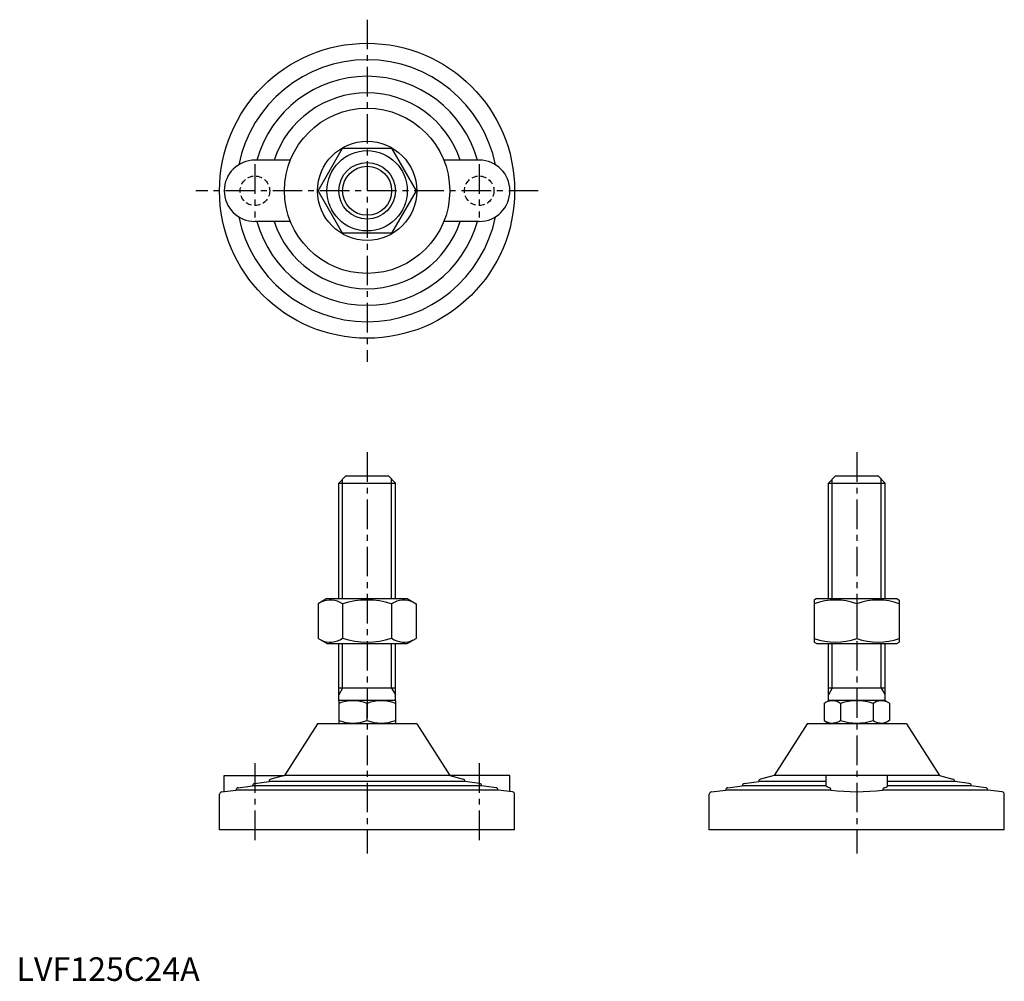
# Model space of a CAD drawing. Extents: x 1 to 418, y 0 to 407.
import ezdxf

# ---------------------------------------------------------------- set-up
doc = ezdxf.new("R2010")
doc.units = 0
doc.header["$LTSCALE"] = 10
doc.linetypes.add('CENTER', pattern=[2, 1.25, -0.25, 0.25, -0.25])
doc.linetypes.add('HIDDEN', pattern=[0.375, 0.25, -0.125])
doc.layers.get('0').update_dxf_attribs({"linetype": 'CONTINUOUS'})
for name, color, linetype in [('1', 1, 'CENTER'), ('2', 2, 'HIDDEN'), ('3', 3, 'CONTINUOUS')]:
    doc.layers.add(name, color=color, linetype=linetype)
doc.styles.add('STANDARD1', font='txt')

msp = doc.modelspace()

# ---------------------------------------------------------------- linework, layer by layer
for p, q in [((127.75, 334.79), (138.14, 352.79)), ((138.14, 352.79), (158.93, 352.79)), ((158.93, 352.79), (169.32, 334.79)), ((116.04, 347.79), (101.04, 347.79)), ((196.04, 347.79), (181.03, 347.79)), ((138.14, 316.79), (127.75, 334.79)), ((169.32, 334.79), (158.93, 316.79)), ((116.04, 321.79), (101.04, 321.79)), ((196.04, 321.79), (181.03, 321.79)), ((158.93, 316.79), (138.14, 316.79)), ((136.54, 210.97), (139.54, 213.97)), ((139.54, 213.97), (157.54, 213.97)), ((157.54, 213.97), (160.54, 210.97)), ((343.96, 210.97), (346.96, 213.97)), ((346.96, 213.97), (364.96, 213.97)), ((364.96, 213.97), (367.96, 210.97)), ((136.54, 210.97), (160.54, 210.97)), ((136.54, 161.97), (136.54, 210.97)), ((160.54, 161.97), (160.54, 210.97)), ((343.96, 161.97), (343.96, 210.97)), ((343.96, 210.97), (367.96, 210.97)), ((367.96, 161.97), (367.96, 210.97)), ((131.54, 161.97), (127.75, 159.78)), ((127.75, 159.78), (127.75, 145.15)), ((131.54, 161.97), (165.54, 161.97)), ((138.14, 159.78), (138.14, 145.15)), ((158.93, 159.78), (158.93, 145.15)), ((165.54, 161.97), (169.32, 159.78)), ((169.32, 159.78), (169.32, 145.15)), ((338.96, 161.97), (337.96, 161.39)), ((337.96, 161.39), (337.96, 143.54)), ((338.96, 161.97), (372.96, 161.97)), ((355.96, 159.78), (355.96, 145.15)), ((372.96, 161.97), (373.96, 161.39)), ((373.96, 161.39), (373.96, 143.54)), ((131.54, 142.97), (127.75, 145.15)), ((131.54, 142.97), (165.54, 142.97)), ((136.54, 118.68), (136.54, 142.97)), ((160.54, 118.68), (160.54, 142.97)), ((165.54, 142.97), (169.32, 145.15)), ((338.96, 142.97), (337.96, 143.54)), ((338.96, 142.97), (372.96, 142.97)), ((343.96, 118.68), (343.96, 142.97)), ((367.96, 118.68), (367.96, 142.97)), ((372.96, 142.97), (373.96, 143.54)), ((160.54, 123.97), (136.54, 123.97)), ((367.96, 123.97), (343.96, 123.97)), ((136.54, 118.68), (137.04, 118.97)), ((136.54, 118.68), (136.54, 109.26)), ((137.04, 118.97), (160.04, 118.97)), ((148.54, 110.33), (148.54, 117.61)), ((160.54, 118.68), (160.04, 118.97)), ((160.54, 118.68), (160.54, 109.26)), ((342.1, 117.61), (344.46, 118.97)), ((342.1, 117.61), (342.1, 110.33)), ((344.46, 118.97), (367.46, 118.97)), ((349.03, 117.61), (349.03, 110.33)), ((362.89, 117.61), (362.89, 110.33)), ((369.81, 117.61), (367.46, 118.97)), ((369.81, 117.61), (369.81, 110.33)), ((127.54, 108.97), (113.54, 86.97)), ((169.54, 108.97), (127.54, 108.97)), ((136.54, 109.26), (137.04, 108.97)), ((160.54, 109.26), (160.04, 108.97)), ((169.54, 108.97), (183.54, 86.97)), ((334.96, 108.97), (320.96, 86.97)), ((376.96, 108.97), (334.96, 108.97)), ((342.1, 110.33), (344.46, 108.97)), ((369.81, 110.33), (367.46, 108.97)), ((376.96, 108.97), (390.96, 86.97)), ((88.04, 80.22), (88.04, 86.97)), ((88.04, 86.97), (113.54, 86.97)), ((100.91, 83.64), (107.04, 84.42)), ((107.04, 84.42), (107.04, 84.54)), ((190.04, 84.42), (107.04, 84.42)), ((113.54, 86.97), (107.79, 85.5)), ((183.54, 86.97), (113.54, 86.97)), ((209.04, 86.97), (183.54, 86.97)), ((183.54, 86.97), (189.28, 85.5)), ((190.04, 84.42), (190.04, 84.54)), ((196.16, 83.64), (190.04, 84.42)), ((209.04, 80.22), (209.04, 86.97)), ((308.33, 83.64), (314.46, 84.42)), ((314.46, 84.42), (314.46, 84.54)), ((342.96, 84.42), (314.46, 84.42)), ((320.96, 86.97), (315.21, 85.5)), ((342.96, 86.97), (320.96, 86.97)), ((342.96, 82.54), (342.96, 86.97)), ((368.96, 86.97), (342.96, 86.97)), ((390.96, 86.97), (368.96, 86.97)), ((368.96, 82.54), (368.96, 86.97)), ((397.46, 84.42), (368.96, 84.42)), ((390.96, 86.97), (396.7, 85.5)), ((397.46, 84.42), (397.46, 84.54)), ((403.58, 83.64), (397.46, 84.42)), ((86.91, 80.08), (93.04, 80.86)), ((93.04, 80.86), (93.04, 80.87)), ((204.04, 80.86), (93.04, 80.86)), ((93.91, 81.86), (100.04, 82.64)), ((100.04, 82.64), (100.04, 82.65)), ((197.04, 82.64), (100.04, 82.64)), ((197.04, 82.64), (197.04, 82.65)), ((203.16, 81.86), (197.04, 82.64)), ((204.04, 80.86), (204.04, 80.87)), ((210.16, 80.08), (204.04, 80.86)), ((294.33, 80.08), (300.46, 80.86)), ((300.46, 80.86), (300.46, 80.87)), ((344.94, 80.86), (300.46, 80.86)), ((301.33, 81.86), (307.46, 82.64)), ((307.46, 82.64), (307.46, 82.65)), ((342.96, 82.64), (307.46, 82.64)), ((411.46, 80.86), (366.98, 80.86)), ((404.46, 82.64), (368.96, 82.64)), ((404.46, 82.64), (404.46, 82.65)), ((410.58, 81.86), (404.46, 82.64)), ((411.46, 80.86), (411.46, 80.87)), ((417.58, 80.08), (411.46, 80.86)), ((86.04, 63.97), (86.04, 79.09)), ((211.04, 63.97), (211.04, 79.09)), ((293.46, 63.97), (293.46, 79.09)), ((418.46, 63.97), (418.46, 79.09)), ((211.04, 63.97), (86.04, 63.97)), ((418.46, 63.97), (293.46, 63.97))]:
    msp.add_line(p, q)
at = {"flags": 128}
for points in [[(344.36, 81.86), (343.55, 82.09), (343.07, 82.34), (342.96, 82.54)], [(367.55, 81.86), (368.37, 82.09), (368.85, 82.34), (368.96, 82.54)]]:
    msp.add_lwpolyline(points, dxfattribs=at)
for radius in [62.5, 35, 21, 17, 12]:
    msp.add_circle((148.54, 334.79), radius)
for centre, radius, start, end in [((148.54, 334.79), 55.5, 11.4537, 168.5463), ((148.54, 334.79), 48.5, 15.5477, 164.4523), ((148.54, 334.79), 41.5, 18.2554, 161.7446), ((101.04, 334.79), 13, 90, 270), ((196.04, 334.79), 13, 270, 90), ((148.54, 334.79), 55.5, 191.4537, 348.5463), ((148.54, 334.79), 48.5, 195.5477, 344.4523), ((148.54, 334.79), 41.5, 198.2554, 341.7446), ((132.95, 152.19), 9.2, 55.6158, 115.6158), ((148.54, 127), 34.39, 72.412, 107.588), ((164.12, 152.19), 9.2, 64.3842, 124.3842), ((346.96, 135.39), 26, 69.7438, 110.2562), ((364.96, 135.39), 26, 69.7438, 110.2562), ((132.95, 152.75), 9.2, 244.3842, 304.3842), ((148.54, 177.94), 34.39, 252.412, 287.588), ((164.12, 152.75), 9.2, 235.6158, 295.6158), ((346.96, 169.54), 26, 249.7438, 290.2562), ((364.96, 169.54), 26, 249.7438, 290.2562), ((142.54, 101.35), 17.33, 69.7438, 110.2562), ((154.54, 101.35), 17.33, 69.7438, 110.2562), ((345.57, 112.54), 6.13, 55.6158, 115.6158), ((355.96, 95.75), 22.93, 72.412, 107.588), ((366.35, 112.54), 6.13, 64.3842, 124.3842), ((142.54, 126.59), 17.33, 249.7438, 290.2562), ((154.54, 126.59), 17.33, 249.7438, 290.2562), ((345.57, 115.39), 6.13, 244.3842, 304.3842), ((355.96, 132.18), 22.93, 252.412, 287.588), ((366.35, 115.39), 6.13, 235.6158, 295.6158), ((101.04, 82.65), 1, 97.2532, 180), ((108.04, 84.54), 1, 104.2811, 180), ((189.04, 84.54), 1, 0, 75.7189), ((196.04, 82.65), 1, 0, 82.7468), ((308.46, 82.65), 1, 97.2532, 180), ((315.46, 84.54), 1, 104.2811, 180), ((396.46, 84.54), 1, 0, 75.7189), ((403.46, 82.65), 1, 0, 82.7468), ((87.04, 79.09), 1, 97.2532, 180), ((94.04, 80.87), 1, 97.2532, 180), ((203.04, 80.87), 1, 0, 82.7468), ((210.04, 79.09), 1, 360, 82.7468), ((294.46, 79.09), 1, 97.2532, 180), ((301.46, 80.87), 1, 97.2532, 180), ((343.98, 80.98), 0.962, 353.1423, 66.5641), ((355.96, 170.21), 90.03, 262.968, 277.032), ((367.93, 80.98), 0.962, 113.4359, 186.8577), ((410.46, 80.87), 1, 0, 82.7468), ((417.46, 79.09), 1, 360, 82.7468)]:
    msp.add_arc(centre, radius, start, end)
at = {"layer": '1'}
for p, q in [((148.54, 407.29), (148.54, 262.29)), ((101.04, 346.04), (101.04, 323.54)), ((196.04, 346.04), (196.04, 323.54)), ((221.04, 334.79), (76.04, 334.79)), ((148.54, 223.97), (148.54, 53.97)), ((355.96, 223.97), (355.96, 53.97)), ((101.04, 92.2), (101.04, 58.97)), ((196.04, 92.2), (196.04, 58.97))]:
    msp.add_line(p, q, dxfattribs=at)
at = {"layer": '2'}
for centre in [(101.04, 334.79), (196.04, 334.79)]:
    msp.add_circle(centre, 6.25, dxfattribs=at)
at = {"layer": '3'}
for p, q in [((138.16, 161.97), (138.16, 212.59)), ((158.91, 161.97), (158.91, 212.59)), ((345.58, 161.97), (345.58, 212.59)), ((366.33, 161.97), (366.33, 212.59)), ((138.16, 123.97), (138.16, 142.97)), ((158.91, 123.97), (158.91, 142.97)), ((345.58, 123.97), (345.58, 142.97)), ((366.33, 123.97), (366.33, 142.97)), ((138.16, 123.97), (136.54, 121.15)), ((158.91, 123.97), (160.54, 121.15)), ((345.58, 123.97), (343.96, 121.15)), ((366.33, 123.97), (367.96, 121.15))]:
    msp.add_line(p, q, dxfattribs=at)
msp.add_circle((148.54, 334.79), 10.38, dxfattribs=at)

# ---------------------------------------------------------------- texts
at = {"color": 3, "style": 'STANDARD1'}
msp.add_text('LVF125C24A', height=10, dxfattribs=at).set_placement((0, 0))

doc.saveas('drawing.dxf')
